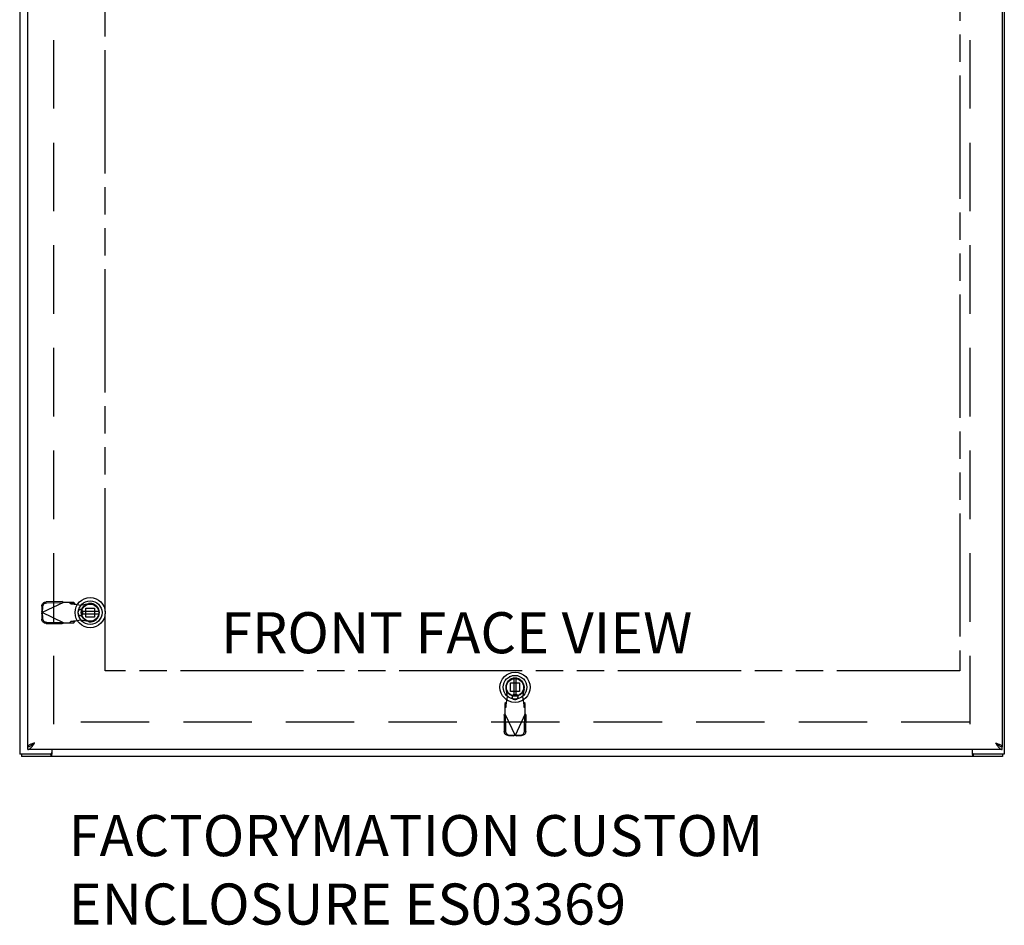
# Model space of a CAD drawing. Extents: x -115 to -3, y 73 to 139.
# Drawn here: x -115 to -79, y 73 to 106 of the extents above; entities that cross this region are included whole.
import ezdxf

# ---------------------------------------------------------------- set-up
doc = ezdxf.new("R2010")
doc.units = 0
doc.header["$LTSCALE"] = 10
doc.header["$MEASUREMENT"] = 0
doc.linetypes.add('HIDDEN', pattern=[0.375, 0.25, -0.125])
doc.linetypes.add('PHANTOM', pattern=[0.8, 0.45, -0.05, 0.1, -0.05, 0.1, -0.05])
doc.layers.get('0').update_dxf_attribs({"linetype": 'CONTINUOUS'})
for name, color, linetype in [('AVAILABLE_DOOR_SPACE', 7, 'CONTINUOUS'), ('DEFAULT_2', 8, 'HIDDEN'), ('DIMENSIONS', 7, 'CONTINUOUS')]:
    doc.layers.add(name, color=color, linetype=linetype)

msp = doc.modelspace()

# ---------------------------------------------------------------- linework, layer by layer
at = {"color": 3, "linetype": 'CONTINUOUS'}
for p, q in [((-115.429, 138.938), (-115.429, 79.094)), ((-115.131, 79.37), (-115.131, 138.662)), ((-79.506, 138.662), (-79.506, 79.37)), ((-79.429, 138.938), (-79.429, 79.094)), ((-79.506, 79.266), (-115.131, 79.266)), ((-114.257, 79.266), (-114.257, 79.098)), ((-80.601, 79.266), (-80.601, 79.098)), ((-114.317, 79.094), (-115.429, 79.094)), ((-79.492, 79.016), (-115.366, 79.016)), ((-79.429, 79.094), (-80.541, 79.094))]:
    msp.add_line(p, q, dxfattribs=at)
at = {"color": 6, "linetype": 'CONTINUOUS'}
for p, q in [((-112.54, 84.308), (-113.165, 84.308)), ((-113.165, 84.229), (-112.54, 84.229)), ((-97.357, 81.855), (-97.357, 81.23)), ((-97.279, 81.23), (-97.279, 81.855))]:
    msp.add_line(p, q, dxfattribs=at)
at = {"color": 7, "linetype": 'CONTINUOUS'}
for p, q in [((-112.467, 84.461), (-112.477, 84.485)), ((-97.488, 81.938), (-97.534, 81.918)), ((-115.131, 79.266), (-115.131, 79.37)), ((-79.506, 79.266), (-79.506, 79.37)), ((-115.366, 79.094), (-115.366, 79.016)), ((-114.293, 79.094), (-114.317, 79.094)), ((-114.293, 79.094), (-114.293, 79.016)), ((-114.257, 79.136), (-114.26, 79.134)), ((-80.601, 79.136), (-80.597, 79.134)), ((-80.541, 79.094), (-80.564, 79.094)), ((-80.564, 79.094), (-80.564, 79.016)), ((-79.492, 79.094), (-79.492, 79.016))]:
    msp.add_line(p, q, dxfattribs=at)
at = {"color": 3, "linetype": 'CONTINUOUS'}
for points in [[(-115.131, 79.266), (-115.11, 79.269), (-115.089, 79.275), (-115.069, 79.285), (-115.048, 79.299), (-115.028, 79.317), (-115.007, 79.339), (-114.987, 79.363), (-114.966, 79.39), (-114.946, 79.419), (-114.925, 79.449), (-114.905, 79.481), (-114.884, 79.513)], [(-114.884, 79.513), (-114.914, 79.502), (-114.943, 79.491), (-114.971, 79.48), (-114.999, 79.469), (-115.024, 79.458), (-115.048, 79.447), (-115.069, 79.436), (-115.087, 79.425), (-115.102, 79.414), (-115.115, 79.403), (-115.123, 79.392), (-115.129, 79.381), (-115.131, 79.37)], [(-79.752, 79.513), (-79.722, 79.502), (-79.693, 79.491), (-79.665, 79.48), (-79.638, 79.469), (-79.612, 79.458), (-79.589, 79.447), (-79.568, 79.436), (-79.549, 79.425), (-79.534, 79.414), (-79.522, 79.403), (-79.513, 79.392), (-79.507, 79.381), (-79.506, 79.37)], [(-79.752, 79.513), (-79.732, 79.481), (-79.711, 79.449), (-79.69, 79.419), (-79.67, 79.39), (-79.649, 79.363), (-79.629, 79.339), (-79.608, 79.317), (-79.588, 79.299), (-79.567, 79.285), (-79.547, 79.275), (-79.526, 79.269), (-79.506, 79.266)], [(-114.257, 79.098), (-114.259, 79.092), (-114.261, 79.086), (-114.263, 79.078), (-114.265, 79.07), (-114.266, 79.062), (-114.268, 79.054), (-114.27, 79.047), (-114.272, 79.04), (-114.273, 79.035), (-114.276, 79.03), (-114.278, 79.025), (-114.281, 79.022), (-114.283, 79.02), (-114.286, 79.018), (-114.289, 79.017), (-114.293, 79.016)], [(-80.601, 79.098), (-80.598, 79.092), (-80.596, 79.086), (-80.594, 79.078), (-80.592, 79.07), (-80.591, 79.062), (-80.589, 79.054), (-80.587, 79.047), (-80.586, 79.04), (-80.584, 79.035), (-80.582, 79.03), (-80.579, 79.025), (-80.576, 79.022), (-80.574, 79.02), (-80.571, 79.018), (-80.568, 79.017), (-80.564, 79.016)]]:
    msp.add_lwpolyline(points, dxfattribs=at)
at = {"color": 7, "linetype": 'CONTINUOUS'}
for points in [[(-115.131, 79.37), (-115.11, 79.372), (-115.089, 79.375), (-115.069, 79.381), (-115.048, 79.39), (-115.028, 79.4)], [(-115.028, 79.4), (-115.007, 79.412), (-114.987, 79.426), (-114.966, 79.442), (-114.946, 79.458), (-114.925, 79.476), (-114.905, 79.494), (-114.884, 79.513)], [(-114.884, 79.513), (-114.906, 79.499), (-114.928, 79.484), (-114.949, 79.47), (-114.968, 79.456), (-114.985, 79.442), (-114.999, 79.427), (-115.011, 79.413), (-115.014, 79.408)], [(-79.752, 79.513), (-79.73, 79.499), (-79.708, 79.484), (-79.687, 79.47), (-79.668, 79.456), (-79.651, 79.442), (-79.637, 79.427), (-79.625, 79.413), (-79.622, 79.408)], [(-79.752, 79.513), (-79.732, 79.494), (-79.711, 79.476), (-79.69, 79.458), (-79.67, 79.442), (-79.649, 79.426), (-79.629, 79.412)], [(-79.629, 79.412), (-79.608, 79.4), (-79.588, 79.39), (-79.567, 79.381), (-79.547, 79.375), (-79.526, 79.372), (-79.506, 79.37)], [(-114.281, 79.106), (-114.282, 79.105), (-114.284, 79.101), (-114.286, 79.098), (-114.288, 79.096), (-114.291, 79.095), (-114.293, 79.094)], [(-80.576, 79.106), (-80.576, 79.105), (-80.573, 79.101), (-80.571, 79.098), (-80.569, 79.096), (-80.566, 79.095), (-80.564, 79.094)]]:
    msp.add_lwpolyline(points, dxfattribs=at)
for centre, radius in [((-112.852, 84.269), 0.551), ((-112.852, 84.269), 0.433), ((-112.852, 84.269), 0.329), ((-112.852, 84.269), 0.317), ((-97.318, 81.542), 0.551), ((-97.318, 81.542), 0.433), ((-97.318, 81.542), 0.329), ((-97.318, 81.542), 0.317)]:
    msp.add_circle(centre, radius, dxfattribs=at)
at = {"color": 6, "linetype": 'CONTINUOUS'}
for centre in [(-112.852, 84.269), (-97.318, 81.542)]:
    msp.add_circle(centre, 0.315, dxfattribs=at)
at = {"color": 3, "linetype": 'CONTINUOUS'}
for centre, start, end in [((-114.317, 79.154), 270, 0), ((-80.541, 79.154), 180, 270)]:
    msp.add_arc(centre, 0.06, start, end, dxfattribs=at)
at = {"layer": 'AVAILABLE_DOOR_SPACE', "color": 4, "linetype": 'PHANTOM'}
for p, q in [((-81.054, 135.891), (-81.054, 82.141)), ((-112.304, 84.315), (-112.304, 108.972)), ((-112.304, 82.141), (-112.304, 84.222)), ((-81.054, 82.141), (-112.304, 82.141))]:
    msp.add_line(p, q, dxfattribs=at)
at = {"layer": 'DEFAULT_2', "color": 8, "linetype": 'HIDDEN'}
for p, q in [((-114.179, 80.188), (-114.179, 137.844)), ((-80.679, 80.188), (-80.679, 137.844)), ((-113.823, 84.643), (-114.61, 84.269)), ((-113.871, 84.671), (-114.461, 84.661)), ((-113.851, 84.629), (-114.441, 84.619)), ((-113.871, 84.671), (-113.851, 84.629)), ((-113.449, 84.643), (-113.823, 84.643)), ((-113.604, 84.643), (-113.562, 84.597)), ((-113.407, 84.597), (-113.449, 84.643)), ((-114.62, 84.506), (-114.624, 84.313)), ((-114.604, 84.272), (-114.624, 84.313)), ((-114.624, 84.224), (-114.604, 84.266)), ((-113.823, 83.895), (-114.61, 84.269)), ((-114.6, 84.465), (-114.604, 84.272)), ((-114.604, 84.266), (-114.6, 84.073)), ((-113.562, 84.597), (-113.407, 84.597)), ((-113.403, 84.582), (-113.207, 84.544)), ((-113.293, 84.245), (-113.293, 84.292)), ((-113.207, 84.544), (-112.912, 84.598)), ((-113.12, 84.245), (-113.12, 84.292)), ((-113.012, 84.428), (-112.693, 84.428)), ((-113.012, 84.109), (-113.012, 84.428)), ((-112.693, 84.428), (-112.693, 84.109)), ((-114.624, 84.224), (-114.62, 84.031)), ((-114.441, 83.918), (-113.851, 83.908)), ((-113.851, 83.908), (-113.871, 83.867)), ((-113.823, 83.895), (-113.449, 83.895)), ((-113.562, 83.941), (-113.604, 83.895)), ((-113.407, 83.941), (-113.562, 83.941)), ((-113.449, 83.895), (-113.407, 83.941)), ((-113.207, 83.993), (-113.403, 83.955)), ((-112.912, 83.94), (-113.207, 83.993)), ((-112.693, 84.109), (-113.012, 84.109)), ((-114.461, 83.877), (-113.871, 83.867)), ((-97.594, 81.188), (-97.647, 81.482)), ((-97.478, 81.383), (-97.478, 81.702)), ((-97.478, 81.702), (-97.159, 81.702)), ((-97.159, 81.383), (-97.478, 81.383)), ((-97.159, 81.702), (-97.159, 81.383)), ((-96.989, 81.482), (-97.043, 81.188)), ((-97.632, 80.991), (-97.594, 81.188)), ((-97.342, 81.275), (-97.294, 81.275)), ((-97.342, 81.101), (-97.294, 81.101)), ((-97.043, 81.188), (-97.005, 80.991)), ((-97.646, 80.987), (-97.692, 80.946)), ((-97.692, 80.946), (-97.692, 80.572)), ((-97.692, 80.791), (-97.646, 80.832)), ((-97.646, 80.832), (-97.646, 80.987)), ((-96.944, 80.946), (-96.99, 80.987)), ((-96.99, 80.987), (-96.99, 80.832)), ((-96.99, 80.832), (-96.944, 80.791)), ((-96.944, 80.572), (-96.944, 80.946)), ((-97.72, 80.524), (-97.679, 80.544)), ((-97.72, 80.524), (-97.71, 79.933)), ((-97.692, 80.572), (-97.318, 79.785)), ((-97.679, 80.544), (-97.669, 79.953)), ((-96.944, 80.572), (-97.318, 79.785)), ((-96.968, 79.953), (-96.958, 80.544)), ((-96.958, 80.544), (-96.916, 80.524)), ((-96.926, 79.933), (-96.916, 80.524)), ((-80.694, 80.266), (-114.164, 80.266)), ((-97.556, 79.775), (-97.363, 79.771)), ((-97.514, 79.794), (-97.321, 79.791)), ((-97.321, 79.791), (-97.363, 79.771)), ((-97.315, 79.791), (-97.122, 79.794)), ((-97.273, 79.771), (-97.315, 79.791)), ((-97.273, 79.771), (-97.081, 79.775))]:
    msp.add_line(p, q, dxfattribs=at)
for points in [[(-114.62, 84.506), (-114.617, 84.536), (-114.607, 84.565), (-114.592, 84.591), (-114.572, 84.615), (-114.549, 84.634), (-114.521, 84.648), (-114.492, 84.657), (-114.461, 84.661)], [(-114.441, 84.619), (-114.472, 84.616), (-114.502, 84.607), (-114.529, 84.592), (-114.553, 84.573), (-114.573, 84.55), (-114.587, 84.523), (-114.597, 84.494), (-114.6, 84.465)], [(-113.871, 84.671), (-113.855, 84.662), (-113.839, 84.652), (-113.823, 84.643)], [(-114.61, 84.269), (-114.615, 84.284), (-114.619, 84.299), (-114.624, 84.313)], [(-114.624, 84.224), (-114.619, 84.239), (-114.615, 84.254), (-114.61, 84.269)], [(-113.562, 84.597), (-113.554, 84.595), (-113.539, 84.593), (-113.519, 84.591), (-113.494, 84.588), (-113.466, 84.586), (-113.435, 84.584), (-113.403, 84.582)], [(-113.403, 84.582), (-113.405, 84.587), (-113.407, 84.592), (-113.407, 84.597)], [(-114.461, 83.877), (-114.492, 83.88), (-114.521, 83.889), (-114.549, 83.904), (-114.572, 83.923), (-114.592, 83.946), (-114.607, 83.973), (-114.617, 84.001), (-114.62, 84.031)], [(-114.6, 84.073), (-114.597, 84.043), (-114.587, 84.014), (-114.573, 83.988), (-114.553, 83.965), (-114.529, 83.945), (-114.502, 83.931), (-114.472, 83.922), (-114.441, 83.918)], [(-113.823, 83.895), (-113.839, 83.885), (-113.855, 83.876), (-113.871, 83.867)], [(-113.403, 83.955), (-113.435, 83.953), (-113.466, 83.951), (-113.494, 83.949), (-113.519, 83.947), (-113.539, 83.945), (-113.554, 83.943), (-113.562, 83.941)], [(-113.407, 83.941), (-113.407, 83.946), (-113.405, 83.951), (-113.403, 83.955)], [(-97.646, 80.832), (-97.644, 80.841), (-97.642, 80.856), (-97.64, 80.876), (-97.638, 80.9), (-97.636, 80.929), (-97.634, 80.959), (-97.632, 80.991)], [(-97.632, 80.991), (-97.636, 80.989), (-97.641, 80.988), (-97.646, 80.987)], [(-96.99, 80.987), (-96.995, 80.988), (-97, 80.989), (-97.005, 80.991)], [(-97.005, 80.991), (-97.003, 80.959), (-97.001, 80.929), (-96.998, 80.9), (-96.996, 80.876), (-96.994, 80.856), (-96.992, 80.841), (-96.99, 80.832)], [(-97.72, 80.524), (-97.711, 80.54), (-97.702, 80.556), (-97.692, 80.572)], [(-96.944, 80.572), (-96.935, 80.556), (-96.925, 80.54), (-96.916, 80.524)], [(-97.556, 79.775), (-97.585, 79.778), (-97.614, 79.788), (-97.641, 79.802), (-97.664, 79.822), (-97.683, 79.846), (-97.698, 79.873), (-97.707, 79.903), (-97.71, 79.933)], [(-97.669, 79.953), (-97.665, 79.923), (-97.656, 79.893), (-97.642, 79.866), (-97.622, 79.842), (-97.599, 79.822), (-97.572, 79.807), (-97.544, 79.798), (-97.514, 79.794)], [(-97.122, 79.794), (-97.092, 79.798), (-97.064, 79.807), (-97.037, 79.822), (-97.014, 79.842), (-96.995, 79.866), (-96.98, 79.893), (-96.971, 79.923), (-96.968, 79.953)], [(-96.926, 79.933), (-96.929, 79.903), (-96.939, 79.873), (-96.953, 79.846), (-96.972, 79.822), (-96.996, 79.802), (-97.022, 79.788), (-97.051, 79.778), (-97.081, 79.775)], [(-97.318, 79.785), (-97.333, 79.78), (-97.348, 79.776), (-97.363, 79.771)], [(-97.273, 79.771), (-97.288, 79.776), (-97.303, 79.78), (-97.318, 79.785)]]:
    msp.add_lwpolyline(points, dxfattribs=at)
for centre, radius, start, end in [((-112.852, 84.269), 0.335, 259.673, 100.327), ((-113.207, 84.292), 0.0866, 360, 180), ((-113.207, 84.245), 0.0866, 180, 0), ((-97.318, 81.542), 0.335, 349.673, 190.327), ((-97.342, 81.188), 0.0866, 90, 270), ((-97.294, 81.188), 0.0866, 270, 90)]:
    msp.add_arc(centre, radius, start, end, dxfattribs=at)

# ---------------------------------------------------------------- texts
at = {"layer": 'DIMENSIONS', "char_height": 1.5, "attachment_point": 1}
for s, insert, width in [('FRONT FACE VIEW', (-108.069, 84.284), 23.12245), ('FACTORYMATION CUSTOM ENCLOSURE ES03369', (-113.64, 76.872), 30.702)]:
    msp.add_mtext(s, dxfattribs=dict(at, insert=insert, width=width))

doc.saveas('drawing.dxf')
